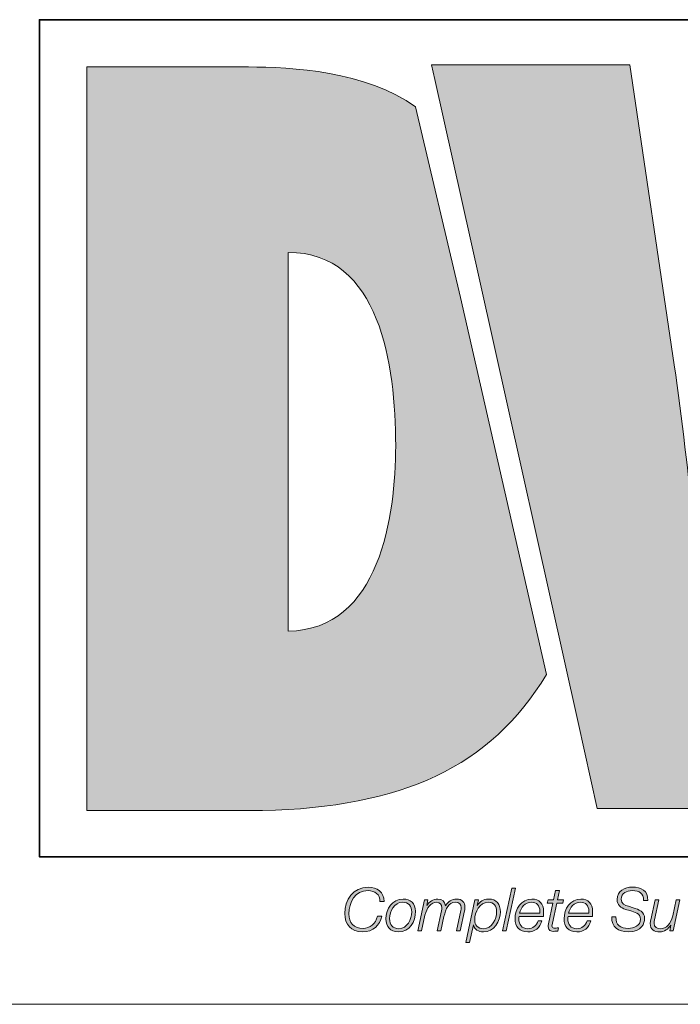
# Model space of a CAD drawing. Units: inches. Extents: x 0.5 to 16.1, y 0.5 to 11.2.
# Drawn here: x 9.2 to 9.7, y 0.5 to 1.2 of the extents above; entities that cross this region are included whole.
import ezdxf

# ---------------------------------------------------------------- set-up
doc = ezdxf.new("R2010")
doc.units = ezdxf.units.IN
doc.header["$MEASUREMENT"] = 0
doc.layers.add('Layer 1', color=7, linetype='Continuous', lineweight=0)

msp = doc.modelspace()

# ---------------------------------------------------------------- hatches: boundary and pattern name
at = {"layer": 'Layer 1', "true_color": 0xee7623, "transparency": 33554687}
h = msp.add_hatch(color=30, dxfattribs=at)
h.dxf.hatch_style = 2
edge = h.paths.add_edge_path()
edge.add_spline(control_points=[(9.42313, 0.73903), (9.42313, 0.73903), (9.42313, 1.0098), (9.42313, 1.0098), (9.48871, 1.0098), (9.50001, 0.92943), (9.50001, 0.87156), (9.50001, 0.82152), (9.48871, 0.73975), (9.42313, 0.73903)], knot_values=[0, 0, 0, 0, 1, 1, 1, 2, 2, 2, 3, 3, 3, 3], degree=3, periodic=0)
edge = h.paths.add_edge_path()
edge.add_spline(control_points=[(9.51424, 1.11393), (9.47864, 1.13941), (9.42538, 1.14233), (9.39494, 1.14233), (9.39494, 1.14233), (9.2793, 1.14233), (9.2793, 1.14233), (9.2793, 1.14233), (9.2793, 0.61067), (9.2793, 0.61067), (9.2793, 0.61067), (9.40479, 0.61067), (9.40479, 0.61067), (9.50491, 0.61323), (9.56767, 0.64169), (9.60766, 0.70798), (9.60766, 0.70798), (9.54633, 0.97753), (9.54633, 0.97753), (9.54633, 0.97753), (9.51424, 1.11393), (9.51424, 1.11393)], knot_values=[0, 0, 0, 0, 1, 1, 1, 2, 2, 2, 3, 3, 3, 4, 4, 4, 5, 5, 5, 6, 6, 6, 7, 7, 7, 7], degree=3, periodic=0)
h = msp.add_hatch(color=30, dxfattribs=at)
h.dxf.hatch_style = 2
edge = h.paths.add_edge_path()
edge.add_spline(control_points=[(9.98596, 1.14383), (9.98596, 1.14383), (9.95425, 0.92949), (9.95425, 0.92949), (9.94785, 0.88786), (9.94641, 0.847), (9.94224, 0.81387), (9.94224, 0.81387), (9.9408, 0.81387), (9.9408, 0.81387), (9.93516, 0.85262), (9.93095, 0.8907), (9.92462, 0.92949), (9.92462, 0.92949), (9.88801, 1.14383), (9.88801, 1.14383), (9.88801, 1.14383), (9.76453, 1.14383), (9.76453, 1.14383), (9.76453, 1.14383), (9.72714, 0.92949), (9.72714, 0.92949), (9.72009, 0.89001), (9.71937, 0.8512), (9.7152, 0.8117), (9.7152, 0.8117), (9.71376, 0.8117), (9.71376, 0.8117), (9.70883, 0.8512), (9.70462, 0.89001), (9.69898, 0.92949), (9.69898, 0.92949), (9.66723, 1.14383), (9.66723, 1.14383), (9.66723, 1.14383), (9.52555, 1.14383), (9.52555, 1.14383), (9.52555, 1.14383), (9.5279, 1.13337), (9.5279, 1.13337), (9.5279, 1.13337), (9.56, 0.98914), (9.56, 0.98914), (9.56, 0.98914), (9.63029, 0.67364), (9.63029, 0.67364), (9.63029, 0.67364), (9.644, 0.61216), (9.644, 0.61216), (9.644, 0.61216), (9.78359, 0.61216), (9.78359, 0.61216), (9.78359, 0.61216), (9.81387, 0.82795), (9.81387, 0.82795), (9.8202, 0.87094), (9.82164, 0.90833), (9.82523, 0.94499), (9.82523, 0.94499), (9.82659, 0.94499), (9.82659, 0.94499), (9.83149, 0.90833), (9.83368, 0.87094), (9.84141, 0.82795), (9.84141, 0.82795), (9.88017, 0.61216), (9.88017, 0.61216), (9.88017, 0.61216), (10.01908, 0.61216), (10.01908, 0.61216), (10.01908, 0.61216), (10.12627, 1.14383), (10.12627, 1.14383), (10.12627, 1.14383), (9.98596, 1.14383), (9.98596, 1.14383)], knot_values=[0, 0, 0, 0, 1, 1, 1, 2, 2, 2, 3, 3, 3, 4, 4, 4, 5, 5, 5, 6, 6, 6, 7, 7, 7, 8, 8, 8, 9, 9, 9, 10, 10, 10, 11, 11, 11, 12, 12, 12, 13, 13, 13, 14, 14, 14, 15, 15, 15, 16, 16, 16, 17, 17, 17, 18, 18, 18, 19, 19, 19, 20, 20, 20, 21, 21, 21, 22, 22, 22, 23, 23, 23, 24, 24, 24, 25, 25, 25, 25], degree=3, periodic=0)
at = {"layer": 'Layer 1', "true_color": 0x231f20, "transparency": 33554687}
h = msp.add_hatch(color=250, dxfattribs=at)
h.dxf.hatch_style = 2
edge = h.paths.add_edge_path()
edge.add_spline(control_points=[(9.48879, 0.54562), (9.4887, 0.55078), (9.48531, 0.55349), (9.48023, 0.55349), (9.47099, 0.55349), (9.46652, 0.54515), (9.46652, 0.53681), (9.46652, 0.53054), (9.4703, 0.52649), (9.47667, 0.52649), (9.48157, 0.52649), (9.48556, 0.52976), (9.48707, 0.53513), (9.48707, 0.53513), (9.48999, 0.53513), (9.48999, 0.53513), (9.48857, 0.52886), (9.48406, 0.524), (9.47619, 0.524), (9.4682, 0.524), (9.4636, 0.52933), (9.4636, 0.53707), (9.4636, 0.54687), (9.46975, 0.55598), (9.48028, 0.55598), (9.48672, 0.55598), (9.49162, 0.55246), (9.49171, 0.54562), (9.49171, 0.54562), (9.48879, 0.54562), (9.48879, 0.54562)], knot_values=[0, 0, 0, 0, 1, 1, 1, 2, 2, 2, 3, 3, 3, 4, 4, 4, 5, 5, 5, 6, 6, 6, 7, 7, 7, 8, 8, 8, 9, 9, 9, 10, 10, 10, 10], degree=3, periodic=0)
h = msp.add_hatch(color=250, dxfattribs=at)
h.dxf.hatch_style = 2
edge = h.paths.add_edge_path()
edge.add_spline(control_points=[(9.58287, 0.55534), (9.58287, 0.55534), (9.58558, 0.55534), (9.58558, 0.55534), (9.58558, 0.55534), (9.57896, 0.52465), (9.57896, 0.52465), (9.57896, 0.52465), (9.57625, 0.52465), (9.57625, 0.52465), (9.57625, 0.52465), (9.58287, 0.55534), (9.58287, 0.55534)], knot_values=[0, 0, 0, 0, 1, 1, 1, 2, 2, 2, 3, 3, 3, 4, 4, 4, 4], degree=3, periodic=0)
h = msp.add_hatch(color=250, dxfattribs=at)
h.dxf.hatch_style = 2
edge = h.paths.add_edge_path()
edge.add_spline(control_points=[(9.60882, 0.54683), (9.60882, 0.54683), (9.61282, 0.54683), (9.61282, 0.54683), (9.61282, 0.54683), (9.61424, 0.55353), (9.61424, 0.55353), (9.61424, 0.55353), (9.61694, 0.55353), (9.61694, 0.55353), (9.61694, 0.55353), (9.61553, 0.54683), (9.61553, 0.54683), (9.61553, 0.54683), (9.61995, 0.54683), (9.61995, 0.54683), (9.61995, 0.54683), (9.61952, 0.54455), (9.61952, 0.54455), (9.61952, 0.54455), (9.61501, 0.54455), (9.61501, 0.54455), (9.61501, 0.54455), (9.61196, 0.53032), (9.61196, 0.53032), (9.61174, 0.52929), (9.61166, 0.5289), (9.61166, 0.52821), (9.61166, 0.52744), (9.61204, 0.52667), (9.61307, 0.52667), (9.61415, 0.52667), (9.61518, 0.52675), (9.61625, 0.52692), (9.61625, 0.52692), (9.61578, 0.52456), (9.61578, 0.52456), (9.61488, 0.52447), (9.61393, 0.52439), (9.61303, 0.52439), (9.61101, 0.52439), (9.60895, 0.5249), (9.60895, 0.52757), (9.60895, 0.52804), (9.60904, 0.52886), (9.60925, 0.52985), (9.60925, 0.52985), (9.6123, 0.54455), (9.6123, 0.54455), (9.6123, 0.54455), (9.6083, 0.54455), (9.6083, 0.54455), (9.6083, 0.54455), (9.60882, 0.54683), (9.60882, 0.54683)], knot_values=[0, 0, 0, 0, 1, 1, 1, 2, 2, 2, 3, 3, 3, 4, 4, 4, 5, 5, 5, 6, 6, 6, 7, 7, 7, 8, 8, 8, 9, 9, 9, 10, 10, 10, 11, 11, 11, 12, 12, 12, 13, 13, 13, 14, 14, 14, 15, 15, 15, 16, 16, 16, 17, 17, 17, 18, 18, 18, 18], degree=3, periodic=0)
h = msp.add_hatch(color=250, dxfattribs=at)
h.dxf.hatch_style = 2
edge = h.paths.add_edge_path()
edge.add_spline(control_points=[(9.6771, 0.5464), (9.67706, 0.55177), (9.67422, 0.55349), (9.66898, 0.55349), (9.66519, 0.55349), (9.66115, 0.55172), (9.66115, 0.54734), (9.66115, 0.54408), (9.66373, 0.54304), (9.66631, 0.54227), (9.66631, 0.54227), (9.66958, 0.54128), (9.66958, 0.54128), (9.67379, 0.53999), (9.67783, 0.53862), (9.67783, 0.53346), (9.67783, 0.53045), (9.67594, 0.524), (9.66597, 0.524), (9.65909, 0.524), (9.65406, 0.52731), (9.6544, 0.53475), (9.6544, 0.53475), (9.65733, 0.53475), (9.65733, 0.53475), (9.65703, 0.52877), (9.6606, 0.52649), (9.66618, 0.52649), (9.67018, 0.52649), (9.67491, 0.52847), (9.67491, 0.53307), (9.67491, 0.53741), (9.6707, 0.53819), (9.6673, 0.53917), (9.6673, 0.53917), (9.66429, 0.54008), (9.66429, 0.54008), (9.66072, 0.54111), (9.65823, 0.54326), (9.65823, 0.54721), (9.65823, 0.55336), (9.66365, 0.55598), (9.66911, 0.55598), (9.67534, 0.55598), (9.68037, 0.55349), (9.68002, 0.5464), (9.68002, 0.5464), (9.6771, 0.5464), (9.6771, 0.5464)], knot_values=[0, 0, 0, 0, 1, 1, 1, 2, 2, 2, 3, 3, 3, 4, 4, 4, 5, 5, 5, 6, 6, 6, 7, 7, 7, 8, 8, 8, 9, 9, 9, 10, 10, 10, 11, 11, 11, 12, 12, 12, 13, 13, 13, 14, 14, 14, 15, 15, 15, 16, 16, 16, 16], degree=3, periodic=0)
h = msp.add_hatch(color=250, dxfattribs=at)
h.dxf.hatch_style = 2
edge = h.paths.add_edge_path()
edge.add_spline(control_points=[(9.51143, 0.53823), (9.51143, 0.54235), (9.50923, 0.54519), (9.50489, 0.54519), (9.49896, 0.54519), (9.49569, 0.5387), (9.49569, 0.5335), (9.49569, 0.5292), (9.49784, 0.52628), (9.50236, 0.52628), (9.50829, 0.52628), (9.51143, 0.53307), (9.51143, 0.53823)], knot_values=[0, 0, 0, 0, 1, 1, 1, 2, 2, 2, 3, 3, 3, 4, 4, 4, 4], degree=3, periodic=0)
edge = h.paths.add_edge_path()
edge.add_spline(control_points=[(9.51413, 0.53879), (9.51413, 0.53131), (9.51005, 0.524), (9.50184, 0.524), (9.49612, 0.524), (9.49299, 0.5277), (9.49299, 0.53324), (9.49299, 0.54051), (9.49746, 0.54747), (9.50537, 0.54747), (9.51052, 0.54747), (9.51413, 0.54425), (9.51413, 0.53879)], knot_values=[0, 0, 0, 0, 1, 1, 1, 2, 2, 2, 3, 3, 3, 4, 4, 4, 4], degree=3, periodic=0)
h = msp.add_hatch(color=250, dxfattribs=at)
h.dxf.hatch_style = 2
edge = h.paths.add_edge_path()
edge.add_spline(control_points=[(9.52057, 0.54683), (9.52057, 0.54683), (9.52307, 0.54683), (9.52307, 0.54683), (9.52307, 0.54683), (9.52221, 0.54296), (9.52221, 0.54296), (9.52221, 0.54296), (9.52229, 0.54287), (9.52229, 0.54287), (9.52388, 0.54545), (9.52681, 0.54747), (9.53012, 0.54747), (9.53321, 0.54747), (9.53519, 0.54588), (9.53549, 0.54274), (9.53549, 0.54274), (9.53557, 0.54274), (9.53557, 0.54274), (9.53729, 0.54545), (9.54004, 0.54747), (9.54335, 0.54747), (9.54761, 0.54747), (9.5495, 0.54506), (9.5495, 0.54162), (9.5495, 0.54085), (9.54937, 0.53999), (9.5492, 0.53909), (9.5492, 0.53909), (9.5461, 0.52465), (9.5461, 0.52465), (9.5461, 0.52465), (9.54339, 0.52465), (9.54339, 0.52465), (9.54339, 0.52465), (9.54653, 0.53917), (9.54653, 0.53917), (9.54671, 0.53995), (9.54679, 0.54072), (9.54679, 0.54141), (9.54679, 0.5436), (9.54542, 0.54519), (9.54258, 0.54519), (9.53785, 0.54519), (9.53575, 0.54059), (9.5345, 0.53488), (9.5345, 0.53488), (9.53231, 0.52465), (9.53231, 0.52465), (9.53231, 0.52465), (9.5296, 0.52465), (9.5296, 0.52465), (9.5296, 0.52465), (9.53269, 0.53909), (9.53269, 0.53909), (9.53287, 0.53982), (9.53295, 0.54055), (9.53295, 0.54124), (9.53295, 0.54339), (9.53183, 0.54519), (9.52921, 0.54519), (9.5253, 0.54519), (9.52203, 0.54106), (9.52092, 0.53591), (9.52092, 0.53591), (9.51851, 0.52465), (9.51851, 0.52465), (9.51851, 0.52465), (9.5158, 0.52465), (9.5158, 0.52465), (9.5158, 0.52465), (9.52057, 0.54683), (9.52057, 0.54683)], knot_values=[0, 0, 0, 0, 1, 1, 1, 2, 2, 2, 3, 3, 3, 4, 4, 4, 5, 5, 5, 6, 6, 6, 7, 7, 7, 8, 8, 8, 9, 9, 9, 10, 10, 10, 11, 11, 11, 12, 12, 12, 13, 13, 13, 14, 14, 14, 15, 15, 15, 16, 16, 16, 17, 17, 17, 18, 18, 18, 19, 19, 19, 20, 20, 20, 21, 21, 21, 22, 22, 22, 23, 23, 23, 24, 24, 24, 24], degree=3, periodic=0)
h = msp.add_hatch(color=250, dxfattribs=at)
h.dxf.hatch_style = 2
edge = h.paths.add_edge_path()
edge.add_spline(control_points=[(9.55645, 0.53268), (9.55645, 0.52882), (9.55868, 0.52628), (9.56264, 0.52628), (9.56887, 0.52628), (9.57209, 0.53316), (9.57209, 0.53857), (9.57209, 0.54235), (9.5702, 0.54519), (9.56612, 0.54519), (9.55989, 0.54519), (9.55645, 0.53819), (9.55645, 0.53268)], knot_values=[0, 0, 0, 0, 1, 1, 1, 2, 2, 2, 3, 3, 3, 4, 4, 4, 4], degree=3, periodic=0)
edge = h.paths.add_edge_path()
edge.add_spline(control_points=[(9.55662, 0.54683), (9.55662, 0.54683), (9.55907, 0.54683), (9.55907, 0.54683), (9.55907, 0.54683), (9.55821, 0.54283), (9.55821, 0.54283), (9.55821, 0.54283), (9.5583, 0.54283), (9.5583, 0.54283), (9.56019, 0.54575), (9.56247, 0.54747), (9.56638, 0.54747), (9.57205, 0.54747), (9.5748, 0.54382), (9.5748, 0.5384), (9.5748, 0.53161), (9.57012, 0.524), (9.56268, 0.524), (9.5592, 0.524), (9.55619, 0.52546), (9.55559, 0.52907), (9.55559, 0.52907), (9.5555, 0.52907), (9.5555, 0.52907), (9.5555, 0.52907), (9.5528, 0.51644), (9.5528, 0.51644), (9.5528, 0.51644), (9.55009, 0.51644), (9.55009, 0.51644), (9.55009, 0.51644), (9.55662, 0.54683), (9.55662, 0.54683)], knot_values=[0, 0, 0, 0, 1, 1, 1, 2, 2, 2, 3, 3, 3, 4, 4, 4, 5, 5, 5, 6, 6, 6, 7, 7, 7, 8, 8, 8, 9, 9, 9, 10, 10, 10, 11, 11, 11, 11], degree=3, periodic=0)
h = msp.add_hatch(color=250, dxfattribs=at)
h.dxf.hatch_style = 2
edge = h.paths.add_edge_path()
edge.add_spline(control_points=[(9.60294, 0.53728), (9.60294, 0.53788), (9.60298, 0.53844), (9.60298, 0.539), (9.60298, 0.5427), (9.60066, 0.54519), (9.59692, 0.54519), (9.59245, 0.54519), (9.5894, 0.54141), (9.58846, 0.53728), (9.58846, 0.53728), (9.60294, 0.53728), (9.60294, 0.53728)], knot_values=[0, 0, 0, 0, 1, 1, 1, 2, 2, 2, 3, 3, 3, 4, 4, 4, 4], degree=3, periodic=0)
edge = h.paths.add_edge_path()
edge.add_spline(control_points=[(9.58811, 0.535), (9.58802, 0.53449), (9.58798, 0.53389), (9.58798, 0.53329), (9.58798, 0.52929), (9.59005, 0.52628), (9.59443, 0.52628), (9.59796, 0.52628), (9.60066, 0.52856), (9.6017, 0.53178), (9.6017, 0.53178), (9.6044, 0.53178), (9.6044, 0.53178), (9.60294, 0.52684), (9.59955, 0.524), (9.5943, 0.524), (9.58846, 0.524), (9.58527, 0.52765), (9.58527, 0.53342), (9.58527, 0.54042), (9.58966, 0.54747), (9.59727, 0.54747), (9.6026, 0.54747), (9.60569, 0.54399), (9.60569, 0.53883), (9.60569, 0.53758), (9.60565, 0.53634), (9.60548, 0.535), (9.60548, 0.535), (9.58811, 0.535), (9.58811, 0.535)], knot_values=[0, 0, 0, 0, 1, 1, 1, 2, 2, 2, 3, 3, 3, 4, 4, 4, 5, 5, 5, 6, 6, 6, 7, 7, 7, 8, 8, 8, 9, 9, 9, 10, 10, 10, 10], degree=3, periodic=0)
h = msp.add_hatch(color=250, dxfattribs=at)
h.dxf.hatch_style = 2
edge = h.paths.add_edge_path()
edge.add_spline(control_points=[(9.63796, 0.53728), (9.63796, 0.53788), (9.638, 0.53844), (9.638, 0.539), (9.638, 0.5427), (9.63568, 0.54519), (9.63194, 0.54519), (9.62747, 0.54519), (9.62442, 0.54141), (9.62347, 0.53728), (9.62347, 0.53728), (9.63796, 0.53728), (9.63796, 0.53728)], knot_values=[0, 0, 0, 0, 1, 1, 1, 2, 2, 2, 3, 3, 3, 4, 4, 4, 4], degree=3, periodic=0)
edge = h.paths.add_edge_path()
edge.add_spline(control_points=[(9.62313, 0.535), (9.62304, 0.53449), (9.623, 0.53389), (9.623, 0.53329), (9.623, 0.52929), (9.62506, 0.52628), (9.62945, 0.52628), (9.63297, 0.52628), (9.63568, 0.52856), (9.63671, 0.53178), (9.63671, 0.53178), (9.63942, 0.53178), (9.63942, 0.53178), (9.63796, 0.52684), (9.63456, 0.524), (9.62932, 0.524), (9.62347, 0.524), (9.62029, 0.52765), (9.62029, 0.53342), (9.62029, 0.54042), (9.62468, 0.54747), (9.63228, 0.54747), (9.63761, 0.54747), (9.64071, 0.54399), (9.64071, 0.53883), (9.64071, 0.53758), (9.64067, 0.53634), (9.64049, 0.535), (9.64049, 0.535), (9.62313, 0.535), (9.62313, 0.535)], knot_values=[0, 0, 0, 0, 1, 1, 1, 2, 2, 2, 3, 3, 3, 4, 4, 4, 5, 5, 5, 6, 6, 6, 7, 7, 7, 8, 8, 8, 9, 9, 9, 10, 10, 10, 10], degree=3, periodic=0)
h = msp.add_hatch(color=250, dxfattribs=at)
h.dxf.hatch_style = 2
edge = h.paths.add_edge_path()
edge.add_spline(control_points=[(9.69828, 0.52465), (9.69828, 0.52465), (9.69579, 0.52465), (9.69579, 0.52465), (9.69579, 0.52465), (9.69656, 0.52869), (9.69656, 0.52869), (9.69656, 0.52869), (9.69648, 0.52869), (9.69648, 0.52869), (9.6948, 0.52606), (9.69188, 0.524), (9.68857, 0.524), (9.6847, 0.524), (9.68186, 0.52572), (9.68186, 0.52997), (9.68186, 0.53066), (9.68199, 0.53157), (9.6822, 0.5326), (9.6822, 0.5326), (9.68526, 0.54683), (9.68526, 0.54683), (9.68526, 0.54683), (9.68796, 0.54683), (9.68796, 0.54683), (9.68796, 0.54683), (9.68487, 0.53251), (9.68487, 0.53251), (9.6847, 0.53182), (9.68457, 0.53101), (9.68457, 0.53028), (9.68457, 0.52735), (9.6868, 0.52628), (9.68921, 0.52628), (9.69312, 0.52628), (9.69669, 0.5298), (9.69789, 0.53543), (9.69789, 0.53543), (9.70034, 0.54683), (9.70034, 0.54683), (9.70034, 0.54683), (9.70305, 0.54683), (9.70305, 0.54683), (9.70305, 0.54683), (9.69828, 0.52465), (9.69828, 0.52465)], knot_values=[0, 0, 0, 0, 1, 1, 1, 2, 2, 2, 3, 3, 3, 4, 4, 4, 5, 5, 5, 6, 6, 6, 7, 7, 7, 8, 8, 8, 9, 9, 9, 10, 10, 10, 11, 11, 11, 12, 12, 12, 13, 13, 13, 14, 14, 14, 15, 15, 15, 15], degree=3, periodic=0)

# ---------------------------------------------------------------- linework, layer by layer
at = {"layer": 'Layer 1', "color": 8, "lineweight": 35, "true_color": 0x6e6f71}
msp.add_lwpolyline([(10.07688, 0.57771), (9.24547, 0.57771), (9.24547, 1.17613), (10.07688, 1.17613)], close=True, dxfattribs=at)
at = {"layer": 'Layer 1'}
for points, knots in [([(9.51424, 1.11393), (9.47864, 1.13941), (9.42538, 1.14233), (9.39494, 1.14233), (9.39494, 1.14233), (9.2793, 1.14233), (9.2793, 1.14233), (9.2793, 1.14233), (9.2793, 0.61067), (9.2793, 0.61067), (9.2793, 0.61067), (9.40479, 0.61067), (9.40479, 0.61067), (9.50491, 0.61323), (9.56767, 0.64169), (9.60766, 0.70798), (9.60766, 0.70798), (9.54633, 0.97753), (9.54633, 0.97753), (9.54633, 0.97753), (9.51424, 1.11393), (9.51424, 1.11393)], [0, 0, 0, 0, 1, 1, 1, 2, 2, 2, 3, 3, 3, 4, 4, 4, 5, 5, 5, 6, 6, 6, 7, 7, 7, 7]), ([(9.98596, 1.14383), (9.98596, 1.14383), (9.95425, 0.92949), (9.95425, 0.92949), (9.94785, 0.88786), (9.94641, 0.847), (9.94224, 0.81387), (9.94224, 0.81387), (9.9408, 0.81387), (9.9408, 0.81387), (9.93516, 0.85262), (9.93095, 0.8907), (9.92462, 0.92949), (9.92462, 0.92949), (9.88801, 1.14383), (9.88801, 1.14383), (9.88801, 1.14383), (9.76453, 1.14383), (9.76453, 1.14383), (9.76453, 1.14383), (9.72714, 0.92949), (9.72714, 0.92949), (9.72009, 0.89001), (9.71937, 0.8512), (9.7152, 0.8117), (9.7152, 0.8117), (9.71376, 0.8117), (9.71376, 0.8117), (9.70883, 0.8512), (9.70462, 0.89001), (9.69898, 0.92949), (9.69898, 0.92949), (9.66723, 1.14383), (9.66723, 1.14383), (9.66723, 1.14383), (9.52555, 1.14383), (9.52555, 1.14383), (9.52555, 1.14383), (9.5279, 1.13337), (9.5279, 1.13337), (9.5279, 1.13337), (9.56, 0.98914), (9.56, 0.98914), (9.56, 0.98914), (9.63029, 0.67364), (9.63029, 0.67364), (9.63029, 0.67364), (9.644, 0.61216), (9.644, 0.61216), (9.644, 0.61216), (9.78359, 0.61216), (9.78359, 0.61216), (9.78359, 0.61216), (9.81387, 0.82795), (9.81387, 0.82795), (9.8202, 0.87094), (9.82164, 0.90833), (9.82523, 0.94499), (9.82523, 0.94499), (9.82659, 0.94499), (9.82659, 0.94499), (9.83149, 0.90833), (9.83368, 0.87094), (9.84141, 0.82795), (9.84141, 0.82795), (9.88017, 0.61216), (9.88017, 0.61216), (9.88017, 0.61216), (10.01908, 0.61216), (10.01908, 0.61216), (10.01908, 0.61216), (10.12627, 1.14383), (10.12627, 1.14383), (10.12627, 1.14383), (9.98596, 1.14383), (9.98596, 1.14383)], [0, 0, 0, 0, 1, 1, 1, 2, 2, 2, 3, 3, 3, 4, 4, 4, 5, 5, 5, 6, 6, 6, 7, 7, 7, 8, 8, 8, 9, 9, 9, 10, 10, 10, 11, 11, 11, 12, 12, 12, 13, 13, 13, 14, 14, 14, 15, 15, 15, 16, 16, 16, 17, 17, 17, 18, 18, 18, 19, 19, 19, 20, 20, 20, 21, 21, 21, 22, 22, 22, 23, 23, 23, 24, 24, 24, 25, 25, 25, 25]), ([(9.42313, 0.73903), (9.42313, 0.73903), (9.42313, 1.0098), (9.42313, 1.0098), (9.48871, 1.0098), (9.50001, 0.92943), (9.50001, 0.87156), (9.50001, 0.82152), (9.48871, 0.73975), (9.42313, 0.73903)], [0, 0, 0, 0, 1, 1, 1, 2, 2, 2, 3, 3, 3, 3]), ([(9.48879, 0.54562), (9.4887, 0.55078), (9.48531, 0.55349), (9.48023, 0.55349), (9.47099, 0.55349), (9.46652, 0.54515), (9.46652, 0.53681), (9.46652, 0.53054), (9.4703, 0.52649), (9.47667, 0.52649), (9.48157, 0.52649), (9.48556, 0.52976), (9.48707, 0.53513), (9.48707, 0.53513), (9.48999, 0.53513), (9.48999, 0.53513), (9.48857, 0.52886), (9.48406, 0.524), (9.47619, 0.524), (9.4682, 0.524), (9.4636, 0.52933), (9.4636, 0.53707), (9.4636, 0.54687), (9.46975, 0.55598), (9.48028, 0.55598), (9.48672, 0.55598), (9.49162, 0.55246), (9.49171, 0.54562), (9.49171, 0.54562), (9.48879, 0.54562), (9.48879, 0.54562)], [0, 0, 0, 0, 1, 1, 1, 2, 2, 2, 3, 3, 3, 4, 4, 4, 5, 5, 5, 6, 6, 6, 7, 7, 7, 8, 8, 8, 9, 9, 9, 10, 10, 10, 10]), ([(9.58287, 0.55534), (9.58287, 0.55534), (9.58558, 0.55534), (9.58558, 0.55534), (9.58558, 0.55534), (9.57896, 0.52465), (9.57896, 0.52465), (9.57896, 0.52465), (9.57625, 0.52465), (9.57625, 0.52465), (9.57625, 0.52465), (9.58287, 0.55534), (9.58287, 0.55534)], [0, 0, 0, 0, 1, 1, 1, 2, 2, 2, 3, 3, 3, 4, 4, 4, 4]), ([(9.60882, 0.54683), (9.60882, 0.54683), (9.61282, 0.54683), (9.61282, 0.54683), (9.61282, 0.54683), (9.61424, 0.55353), (9.61424, 0.55353), (9.61424, 0.55353), (9.61694, 0.55353), (9.61694, 0.55353), (9.61694, 0.55353), (9.61553, 0.54683), (9.61553, 0.54683), (9.61553, 0.54683), (9.61995, 0.54683), (9.61995, 0.54683), (9.61995, 0.54683), (9.61952, 0.54455), (9.61952, 0.54455), (9.61952, 0.54455), (9.61501, 0.54455), (9.61501, 0.54455), (9.61501, 0.54455), (9.61196, 0.53032), (9.61196, 0.53032), (9.61174, 0.52929), (9.61166, 0.5289), (9.61166, 0.52821), (9.61166, 0.52744), (9.61204, 0.52667), (9.61307, 0.52667), (9.61415, 0.52667), (9.61518, 0.52675), (9.61625, 0.52692), (9.61625, 0.52692), (9.61578, 0.52456), (9.61578, 0.52456), (9.61488, 0.52447), (9.61393, 0.52439), (9.61303, 0.52439), (9.61101, 0.52439), (9.60895, 0.5249), (9.60895, 0.52757), (9.60895, 0.52804), (9.60904, 0.52886), (9.60925, 0.52985), (9.60925, 0.52985), (9.6123, 0.54455), (9.6123, 0.54455), (9.6123, 0.54455), (9.6083, 0.54455), (9.6083, 0.54455), (9.6083, 0.54455), (9.60882, 0.54683), (9.60882, 0.54683)], [0, 0, 0, 0, 1, 1, 1, 2, 2, 2, 3, 3, 3, 4, 4, 4, 5, 5, 5, 6, 6, 6, 7, 7, 7, 8, 8, 8, 9, 9, 9, 10, 10, 10, 11, 11, 11, 12, 12, 12, 13, 13, 13, 14, 14, 14, 15, 15, 15, 16, 16, 16, 17, 17, 17, 18, 18, 18, 18]), ([(9.6771, 0.5464), (9.67706, 0.55177), (9.67422, 0.55349), (9.66898, 0.55349), (9.66519, 0.55349), (9.66115, 0.55172), (9.66115, 0.54734), (9.66115, 0.54408), (9.66373, 0.54304), (9.66631, 0.54227), (9.66631, 0.54227), (9.66958, 0.54128), (9.66958, 0.54128), (9.67379, 0.53999), (9.67783, 0.53862), (9.67783, 0.53346), (9.67783, 0.53045), (9.67594, 0.524), (9.66597, 0.524), (9.65909, 0.524), (9.65406, 0.52731), (9.6544, 0.53475), (9.6544, 0.53475), (9.65733, 0.53475), (9.65733, 0.53475), (9.65703, 0.52877), (9.6606, 0.52649), (9.66618, 0.52649), (9.67018, 0.52649), (9.67491, 0.52847), (9.67491, 0.53307), (9.67491, 0.53741), (9.6707, 0.53819), (9.6673, 0.53917), (9.6673, 0.53917), (9.66429, 0.54008), (9.66429, 0.54008), (9.66072, 0.54111), (9.65823, 0.54326), (9.65823, 0.54721), (9.65823, 0.55336), (9.66365, 0.55598), (9.66911, 0.55598), (9.67534, 0.55598), (9.68037, 0.55349), (9.68002, 0.5464), (9.68002, 0.5464), (9.6771, 0.5464), (9.6771, 0.5464)], [0, 0, 0, 0, 1, 1, 1, 2, 2, 2, 3, 3, 3, 4, 4, 4, 5, 5, 5, 6, 6, 6, 7, 7, 7, 8, 8, 8, 9, 9, 9, 10, 10, 10, 11, 11, 11, 12, 12, 12, 13, 13, 13, 14, 14, 14, 15, 15, 15, 16, 16, 16, 16]), ([(9.51413, 0.53879), (9.51413, 0.53131), (9.51005, 0.524), (9.50184, 0.524), (9.49612, 0.524), (9.49299, 0.5277), (9.49299, 0.53324), (9.49299, 0.54051), (9.49746, 0.54747), (9.50537, 0.54747), (9.51052, 0.54747), (9.51413, 0.54425), (9.51413, 0.53879)], [0, 0, 0, 0, 1, 1, 1, 2, 2, 2, 3, 3, 3, 4, 4, 4, 4]), ([(9.51143, 0.53823), (9.51143, 0.54235), (9.50923, 0.54519), (9.50489, 0.54519), (9.49896, 0.54519), (9.49569, 0.5387), (9.49569, 0.5335), (9.49569, 0.5292), (9.49784, 0.52628), (9.50236, 0.52628), (9.50829, 0.52628), (9.51143, 0.53307), (9.51143, 0.53823)], [0, 0, 0, 0, 1, 1, 1, 2, 2, 2, 3, 3, 3, 4, 4, 4, 4]), ([(9.52057, 0.54683), (9.52057, 0.54683), (9.52307, 0.54683), (9.52307, 0.54683), (9.52307, 0.54683), (9.52221, 0.54296), (9.52221, 0.54296), (9.52221, 0.54296), (9.52229, 0.54287), (9.52229, 0.54287), (9.52388, 0.54545), (9.52681, 0.54747), (9.53012, 0.54747), (9.53321, 0.54747), (9.53519, 0.54588), (9.53549, 0.54274), (9.53549, 0.54274), (9.53557, 0.54274), (9.53557, 0.54274), (9.53729, 0.54545), (9.54004, 0.54747), (9.54335, 0.54747), (9.54761, 0.54747), (9.5495, 0.54506), (9.5495, 0.54162), (9.5495, 0.54085), (9.54937, 0.53999), (9.5492, 0.53909), (9.5492, 0.53909), (9.5461, 0.52465), (9.5461, 0.52465), (9.5461, 0.52465), (9.54339, 0.52465), (9.54339, 0.52465), (9.54339, 0.52465), (9.54653, 0.53917), (9.54653, 0.53917), (9.54671, 0.53995), (9.54679, 0.54072), (9.54679, 0.54141), (9.54679, 0.5436), (9.54542, 0.54519), (9.54258, 0.54519), (9.53785, 0.54519), (9.53575, 0.54059), (9.5345, 0.53488), (9.5345, 0.53488), (9.53231, 0.52465), (9.53231, 0.52465), (9.53231, 0.52465), (9.5296, 0.52465), (9.5296, 0.52465), (9.5296, 0.52465), (9.53269, 0.53909), (9.53269, 0.53909), (9.53287, 0.53982), (9.53295, 0.54055), (9.53295, 0.54124), (9.53295, 0.54339), (9.53183, 0.54519), (9.52921, 0.54519), (9.5253, 0.54519), (9.52203, 0.54106), (9.52092, 0.53591), (9.52092, 0.53591), (9.51851, 0.52465), (9.51851, 0.52465), (9.51851, 0.52465), (9.5158, 0.52465), (9.5158, 0.52465), (9.5158, 0.52465), (9.52057, 0.54683), (9.52057, 0.54683)], [0, 0, 0, 0, 1, 1, 1, 2, 2, 2, 3, 3, 3, 4, 4, 4, 5, 5, 5, 6, 6, 6, 7, 7, 7, 8, 8, 8, 9, 9, 9, 10, 10, 10, 11, 11, 11, 12, 12, 12, 13, 13, 13, 14, 14, 14, 15, 15, 15, 16, 16, 16, 17, 17, 17, 18, 18, 18, 19, 19, 19, 20, 20, 20, 21, 21, 21, 22, 22, 22, 23, 23, 23, 24, 24, 24, 24]), ([(9.55662, 0.54683), (9.55662, 0.54683), (9.55907, 0.54683), (9.55907, 0.54683), (9.55907, 0.54683), (9.55821, 0.54283), (9.55821, 0.54283), (9.55821, 0.54283), (9.5583, 0.54283), (9.5583, 0.54283), (9.56019, 0.54575), (9.56247, 0.54747), (9.56638, 0.54747), (9.57205, 0.54747), (9.5748, 0.54382), (9.5748, 0.5384), (9.5748, 0.53161), (9.57012, 0.524), (9.56268, 0.524), (9.5592, 0.524), (9.55619, 0.52546), (9.55559, 0.52907), (9.55559, 0.52907), (9.5555, 0.52907), (9.5555, 0.52907), (9.5555, 0.52907), (9.5528, 0.51644), (9.5528, 0.51644), (9.5528, 0.51644), (9.55009, 0.51644), (9.55009, 0.51644), (9.55009, 0.51644), (9.55662, 0.54683), (9.55662, 0.54683)], [0, 0, 0, 0, 1, 1, 1, 2, 2, 2, 3, 3, 3, 4, 4, 4, 5, 5, 5, 6, 6, 6, 7, 7, 7, 8, 8, 8, 9, 9, 9, 10, 10, 10, 11, 11, 11, 11]), ([(9.55645, 0.53268), (9.55645, 0.52882), (9.55868, 0.52628), (9.56264, 0.52628), (9.56887, 0.52628), (9.57209, 0.53316), (9.57209, 0.53857), (9.57209, 0.54235), (9.5702, 0.54519), (9.56612, 0.54519), (9.55989, 0.54519), (9.55645, 0.53819), (9.55645, 0.53268)], [0, 0, 0, 0, 1, 1, 1, 2, 2, 2, 3, 3, 3, 4, 4, 4, 4]), ([(9.58811, 0.535), (9.58802, 0.53449), (9.58798, 0.53389), (9.58798, 0.53329), (9.58798, 0.52929), (9.59005, 0.52628), (9.59443, 0.52628), (9.59796, 0.52628), (9.60066, 0.52856), (9.6017, 0.53178), (9.6017, 0.53178), (9.6044, 0.53178), (9.6044, 0.53178), (9.60294, 0.52684), (9.59955, 0.524), (9.5943, 0.524), (9.58846, 0.524), (9.58527, 0.52765), (9.58527, 0.53342), (9.58527, 0.54042), (9.58966, 0.54747), (9.59727, 0.54747), (9.6026, 0.54747), (9.60569, 0.54399), (9.60569, 0.53883), (9.60569, 0.53758), (9.60565, 0.53634), (9.60548, 0.535), (9.60548, 0.535), (9.58811, 0.535), (9.58811, 0.535)], [0, 0, 0, 0, 1, 1, 1, 2, 2, 2, 3, 3, 3, 4, 4, 4, 5, 5, 5, 6, 6, 6, 7, 7, 7, 8, 8, 8, 9, 9, 9, 10, 10, 10, 10]), ([(9.60294, 0.53728), (9.60294, 0.53788), (9.60298, 0.53844), (9.60298, 0.539), (9.60298, 0.5427), (9.60066, 0.54519), (9.59692, 0.54519), (9.59245, 0.54519), (9.5894, 0.54141), (9.58846, 0.53728), (9.58846, 0.53728), (9.60294, 0.53728), (9.60294, 0.53728)], [0, 0, 0, 0, 1, 1, 1, 2, 2, 2, 3, 3, 3, 4, 4, 4, 4]), ([(9.62313, 0.535), (9.62304, 0.53449), (9.623, 0.53389), (9.623, 0.53329), (9.623, 0.52929), (9.62506, 0.52628), (9.62945, 0.52628), (9.63297, 0.52628), (9.63568, 0.52856), (9.63671, 0.53178), (9.63671, 0.53178), (9.63942, 0.53178), (9.63942, 0.53178), (9.63796, 0.52684), (9.63456, 0.524), (9.62932, 0.524), (9.62347, 0.524), (9.62029, 0.52765), (9.62029, 0.53342), (9.62029, 0.54042), (9.62468, 0.54747), (9.63228, 0.54747), (9.63761, 0.54747), (9.64071, 0.54399), (9.64071, 0.53883), (9.64071, 0.53758), (9.64067, 0.53634), (9.64049, 0.535), (9.64049, 0.535), (9.62313, 0.535), (9.62313, 0.535)], [0, 0, 0, 0, 1, 1, 1, 2, 2, 2, 3, 3, 3, 4, 4, 4, 5, 5, 5, 6, 6, 6, 7, 7, 7, 8, 8, 8, 9, 9, 9, 10, 10, 10, 10]), ([(9.63796, 0.53728), (9.63796, 0.53788), (9.638, 0.53844), (9.638, 0.539), (9.638, 0.5427), (9.63568, 0.54519), (9.63194, 0.54519), (9.62747, 0.54519), (9.62442, 0.54141), (9.62347, 0.53728), (9.62347, 0.53728), (9.63796, 0.53728), (9.63796, 0.53728)], [0, 0, 0, 0, 1, 1, 1, 2, 2, 2, 3, 3, 3, 4, 4, 4, 4]), ([(9.69828, 0.52465), (9.69828, 0.52465), (9.69579, 0.52465), (9.69579, 0.52465), (9.69579, 0.52465), (9.69656, 0.52869), (9.69656, 0.52869), (9.69656, 0.52869), (9.69648, 0.52869), (9.69648, 0.52869), (9.6948, 0.52606), (9.69188, 0.524), (9.68857, 0.524), (9.6847, 0.524), (9.68186, 0.52572), (9.68186, 0.52997), (9.68186, 0.53066), (9.68199, 0.53157), (9.6822, 0.5326), (9.6822, 0.5326), (9.68526, 0.54683), (9.68526, 0.54683), (9.68526, 0.54683), (9.68796, 0.54683), (9.68796, 0.54683), (9.68796, 0.54683), (9.68487, 0.53251), (9.68487, 0.53251), (9.6847, 0.53182), (9.68457, 0.53101), (9.68457, 0.53028), (9.68457, 0.52735), (9.6868, 0.52628), (9.68921, 0.52628), (9.69312, 0.52628), (9.69669, 0.5298), (9.69789, 0.53543), (9.69789, 0.53543), (9.70034, 0.54683), (9.70034, 0.54683), (9.70034, 0.54683), (9.70305, 0.54683), (9.70305, 0.54683), (9.70305, 0.54683), (9.69828, 0.52465), (9.69828, 0.52465)], [0, 0, 0, 0, 1, 1, 1, 2, 2, 2, 3, 3, 3, 4, 4, 4, 5, 5, 5, 6, 6, 6, 7, 7, 7, 8, 8, 8, 9, 9, 9, 10, 10, 10, 11, 11, 11, 12, 12, 12, 13, 13, 13, 14, 14, 14, 15, 15, 15, 15])]:
    msp.add_open_spline(points, degree=3, knots=knots, dxfattribs=at)
at = {"layer": 'Layer 1', "color": 18, "lineweight": 18, "true_color": 0x010101}
msp.add_open_spline([(0.47222, 0.47222), (0.47222, 0.47222), (16.0625, 0.47222), (16.0625, 0.47222)], degree=3, dxfattribs=at)

doc.saveas('drawing.dxf')
